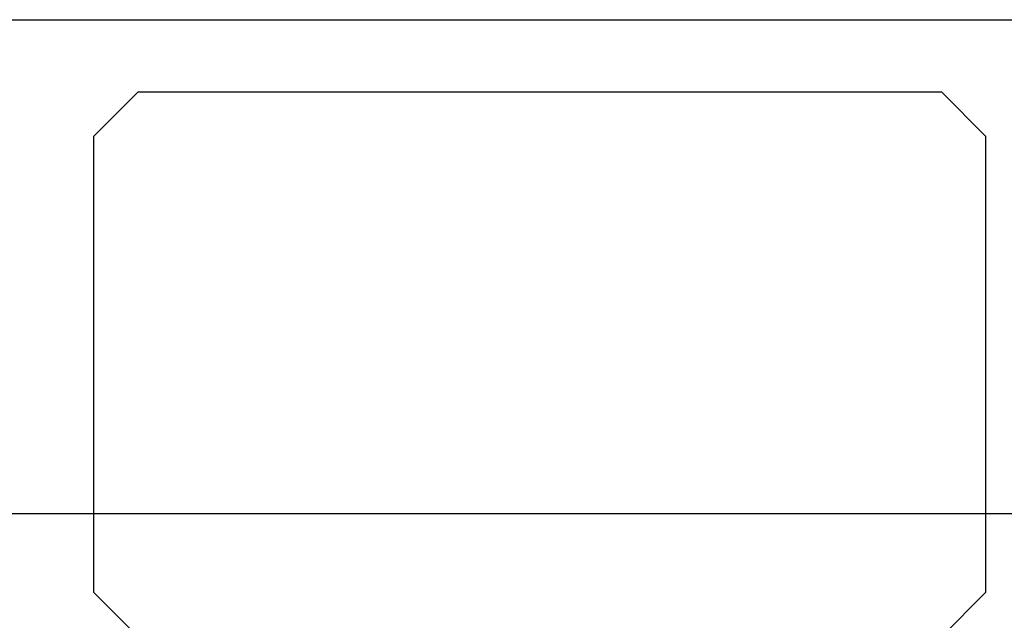
# Model space of a CAD drawing. Extents: x -1 to 19, y -7.5 to 8.8.
# Drawn here: x 4.9 to 5.1, y -2.5 to -2.4 of the extents above; entities that cross this region are included whole.
import ezdxf

# ---------------------------------------------------------------- set-up
doc = ezdxf.new("R2010")
doc.units = 0
doc.header["$MEASUREMENT"] = 0
doc.layers.add('HDW-SENSORPLATE', color=7, linetype='Continuous')
doc.layers.add('TOPPLATE', color=7, linetype='Continuous')

msp = doc.modelspace()

# ---------------------------------------------------------------- linework, layer by layer
at = {"layer": 'HDW-SENSORPLATE', "color": 7, "linetype": 'Continuous'}
for p, q in [((4.92968, -2.3952), (4.91838, -2.4065)), ((4.92968, -2.3952), (5.03138, -2.3952)), ((5.03138, -2.3952), (5.13308, -2.3952)), ((5.14438, -2.4065), (5.13308, -2.3952)), ((4.91838, -2.4065), (4.91838, -2.5219)), ((5.14438, -2.5219), (5.14438, -2.4065)), ((4.91838, -2.5219), (4.92968, -2.5332)), ((5.13308, -2.5332), (5.14438, -2.5219))]:
    msp.add_line(p, q, dxfattribs=at)
at = {"layer": 'TOPPLATE', "color": 1, "linetype": 'Continuous'}
for p, q in [((1.62509, -2.37695), (5.87509, -2.37695)), ((1.62509, -2.50195), (5.87509, -2.50195))]:
    msp.add_line(p, q, dxfattribs=at)

doc.saveas('drawing.dxf')
